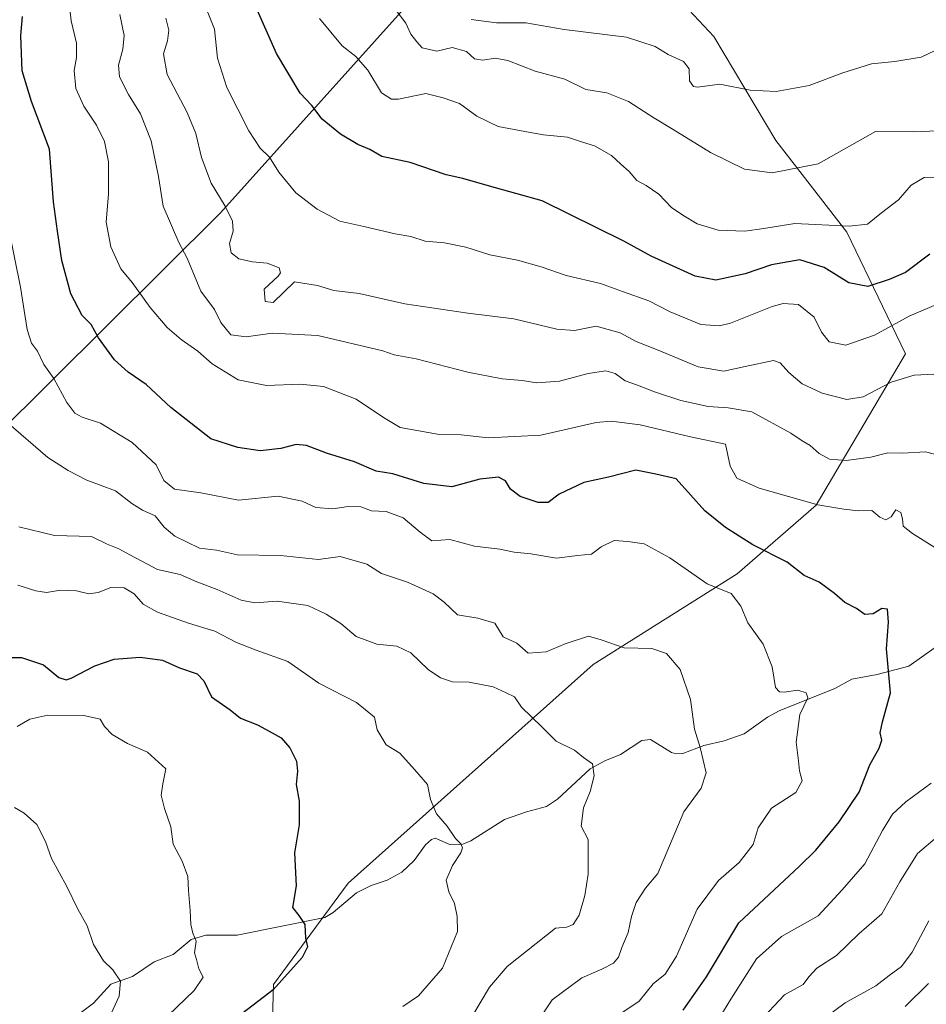
# Model space of a CAD drawing. Units: metres. Extents: x 607124 to 610562, y 4750088 to 4752455.
# Drawn here: x 608608 to 608853, y 4751642 to 4751909 of the extents above; entities that cross this region are included whole.
import ezdxf

# ---------------------------------------------------------------- set-up
doc = ezdxf.new("R2010")
doc.units = ezdxf.units.M
doc.header["$MEASUREMENT"] = 0
for name, color, linetype, lineweight in [('Arbolado forestal CxS', 92, 'Continuous', 0), ('Corriente natural lineal', 142, 'Continuous', 13), ('Curva de nivel maestra', 30, 'Continuous', 30), ('Curva de nivel normal', 30, 'Continuous', 0)]:
    doc.layers.add(name, color=color, linetype=linetype, lineweight=lineweight)

# ---------------------------------------------------------------- blocks, each defined once
blk = doc.blocks.new('*U5')
at = {"layer": 'Arbolado forestal CxS', "color": 92, "linetype": 'Continuous', "lineweight": 0}
blk.add_polyline3d([(608675.3967000004, 4751597.242900001, 683.6279999999971), (608676.8388999999, 4751647.6983, 674.4101999999984), (608697.0225000001, 4751675.0875, 677.6261999999988), (608763.3359000003, 4751734.1919, 688.4667999999947), (608802.2593, 4751758.6983, 697.5727000000043), (608823.6366999998, 4751777.2937, 705.2733000000007), (608847.8059, 4751818.220699999, 717.1120999999986), (608841.5925000003, 4751831.061899999, 723.0938000000025), (608831.9797, 4751851.090100001, 729.8611999999994), (608812.7534999996, 4751875.924699999, 737.1364000000032), (608795.9307000004, 4751903.9641, 742.7765999999974), (608774.3009000003, 4751927.196699999, 746.6321999999927), (608756.6765000002, 4751937.611300001, 750.3772999999928), (608746.0921, 4751959.0921, 752.5969000000041), (608761.7503000004, 4751973.928900001, 758.5825999999943), (608783.3772999998, 4751994.115700001, 764.5215999999928), (608792.7494999999, 4752003.487700001, 766.7459999999992), (608808.6098999997, 4752009.2545, 768.8690999999964), (608814.3772999998, 4752018.626300001, 769.9277000000002), (608825.9124999996, 4752024.393300001, 771.0322000000016), (608842.9760999996, 4752027.2313, 770.5757000000012), (609081.7811000004, 4752043.812100001, 786.9772999999988)], dxfattribs=at)

msp = doc.modelspace()

# ---------------------------------------------------------------- linework, layer by layer
at = {"layer": 'Arbolado forestal CxS', "color": 92, "linetype": 'Continuous', "lineweight": 0}
msp.add_polyline3d([(608550.8520999998, 4751828.851299999, 670.1334000000061), (608548.7203000003, 4751828.750499999, 669.6257000000041), (608554.1309000002, 4751845.413699999, 673.939400000003), (608563.7496999997, 4751863.910499999, 678.908500000005), (608567.4496999999, 4751897.5747, 683.1279000000068), (608567.8202999998, 4751925.689900001, 688.5319000000018), (608572.5799000004, 4751956.202500001, 697.1107000000047), (608577.3551000003, 4751958.6055, 698.5706999999966), (608594.4168999996, 4751997.7817, 711.8738000000012), (608608.3186999997, 4752021.1611, 720.5868000000046), (608619.6929000001, 4752030.0075, 725.1300000000047), (608629.8031000001, 4752035.0623, 729.0054999999993), (608639.2812999999, 4752035.6941, 730.7473000000027), (608647.9571000002, 4752034.057700001, 732.8280999999988), (608717.8355, 4751937.141899999, 742.5847000000067), (608717.7931000004, 4751917.9233, 738.5534000000043), (608662.4565000003, 4751856.292099999, 714.4867999999989), (608601.2698999997, 4751795.534700001, 688.7344000000012), (608589.0027000001, 4751790.0833, 684.806700000001), (608582.1880999999, 4751795.5349, 682.5498999999982), (608554.8740999997, 4751826.1821, 671.0228000000062)], close=True, dxfattribs=at)
for points in [[(608550.8520999998, 4751828.851299999, 670.1334000000061), (608554.8740999997, 4751826.1821, 671.0228000000062), (608582.1880999999, 4751795.5349, 682.5498999999982), (608589.0027000001, 4751790.0833, 684.806700000001), (608601.2698999997, 4751795.534700001, 688.7344000000012), (608662.4565000003, 4751856.292099999, 714.4867999999989), (608717.7931000004, 4751917.9233, 738.5534000000043), (608717.8355, 4751937.141899999, 742.5847000000067), (608647.9571000002, 4752034.057700001, 732.8280999999988), (608639.2812999999, 4752035.6941, 730.7473000000027), (608629.8031000001, 4752035.0623, 729.0054999999993), (608619.6929000001, 4752030.0075, 725.1300000000047), (608608.3186999997, 4752021.1611, 720.5868000000046), (608594.4168999996, 4751997.7817, 711.8738000000012), (608577.3551000003, 4751958.6055, 698.5706999999966), (608572.5799000004, 4751956.202500001, 697.1107000000047)], [(608550.8520999998, 4751828.851299999, 670.1334000000061), (608554.8740999997, 4751826.1821, 671.0228000000062), (608582.1880999999, 4751795.5349, 682.5498999999982), (608589.0027000001, 4751790.0833, 684.806700000001), (608601.2698999997, 4751795.534700001, 688.7344000000012), (608662.4565000003, 4751856.292099999, 714.4867999999989), (608717.7931000004, 4751917.9233, 738.5534000000043), (608717.8355, 4751937.141899999, 742.5847000000067), (608647.9571000002, 4752034.057700001, 732.8280999999988), (608639.2812999999, 4752035.6941, 730.7473000000027), (608629.8031000001, 4752035.0623, 729.0054999999993), (608619.6929000001, 4752030.0075, 725.1300000000047), (608608.3186999997, 4752021.1611, 720.5868000000046), (608594.4168999996, 4751997.7817, 711.8738000000012), (608577.3551000003, 4751958.6055, 698.5706999999966), (608572.5799000004, 4751956.202500001, 697.1107000000047)], [(608746.0921, 4751959.0921, 752.5969000000041), (608756.6765000002, 4751937.611300001, 750.3772999999928), (608774.3009000003, 4751927.196699999, 746.6321999999927), (608795.9307000004, 4751903.9641, 742.7765999999974), (608812.7534999996, 4751875.924699999, 737.1364000000032), (608831.9797, 4751851.090100001, 729.8611999999994), (608841.5925000003, 4751831.061899999, 723.0938000000025), (608847.8059, 4751818.220699999, 717.1120999999986), (608823.6366999998, 4751777.2937, 705.2733000000007), (608802.2593, 4751758.6983, 697.5727000000043), (608763.3359000003, 4751734.1919, 688.4667999999947), (608697.0225000001, 4751675.0875, 677.6261999999988), (608676.8388999999, 4751647.6983, 674.4101999999984), (608675.3967000004, 4751597.242900001, 683.6279999999971), (608668.1879000004, 4751562.645099999, 690.6037999999971), (608626.3809000002, 4751503.542099999, 692.9514999999956), (608565.8324999996, 4751402.631899999, 693.0580999999949), (608542.7669000002, 4751381.0089, 695.8941999999952), (608463.4791000001, 4751342.0867, 689.1083000000071), (608428.6020999998, 4751312.5803, 685.1334999999963)], [(608774.3009000003, 4751927.196699999, 746.6321999999927), (608795.9307000004, 4751903.9641, 742.7765999999974), (608812.7534999996, 4751875.924699999, 737.1364000000032), (608831.9797, 4751851.090100001, 729.8611999999994), (608841.5925000003, 4751831.061899999, 723.0938000000025), (608847.8059, 4751818.220699999, 717.1120999999986), (608823.6366999998, 4751777.2937, 705.2733000000007), (608802.2593, 4751758.6983, 697.5727000000043), (608763.3359000003, 4751734.1919, 688.4667999999947), (608697.0225000001, 4751675.0875, 677.6261999999988), (608676.8388999999, 4751647.6983, 674.4101999999984), (608675.3967000004, 4751597.242900001, 683.6279999999971)], [(608460.8749000002, 4751640.119100001, 640.376900000003), (608519.2106999997, 4751690.8201, 657.4940999999963), (608530.7084999997, 4751720.201099999, 661.4710999999952), (608544.7610999999, 4751731.697899999, 665.3871000000072), (608551.4693, 4751752.442700001, 667.0714000000007), (608556.4802999999, 4751812.5525, 671.2399000000005), (608550.8520999998, 4751828.851299999, 670.1334000000061), (608554.8740999997, 4751826.1821, 671.0228000000062), (608582.1880999999, 4751795.5349, 682.5498999999982), (608589.0027000001, 4751790.0833, 684.806700000001), (608601.2698999997, 4751795.534700001, 688.7344000000012), (608662.4565000003, 4751856.292099999, 714.4867999999989), (608717.7931000004, 4751917.9233, 738.5534000000043)]]:
    msp.add_polyline3d(points, dxfattribs=at)
at = {"layer": 'Corriente natural lineal', "color": 142, "linetype": 'Continuous', "lineweight": 13}
msp.add_polyline3d([(608858.9671, 4751741.079500001, 703.4069000000018), (608848.6977000004, 4751733.729800001, 701.3040000000037), (608840.1489000004, 4751731.4453, 699.4275999999954), (608833.3225999996, 4751730.221100001, 698.2054000000062), (608828.7012999998, 4751727.721000001, 697.4248999999982), (608813.6551000001, 4751721.693399999, 694.2878999999957), (608810.4902999997, 4751719.9516, 693.8098999999929), (608804.1408000002, 4751715.4465, 692.3830000000017), (608798.7555999998, 4751713.5277, 691.2290999999968), (608793.2575000003, 4751712.242799999, 690.2701999999991), (608787.6069999998, 4751710.124199999, 689.033500000005), (608785.7470000006, 4751709.9913, 688.7155000000057), (608784.4671999998, 4751710.394400001, 688.4979000000021), (608778.7923999997, 4751713.889799999, 687.7229999999981), (608776.4759999998, 4751713.6753, 687.4602000000014), (608770.6944000004, 4751709.865800001, 686.5163999999932), (608766.4342, 4751708.1545, 685.8007999999973), (608762.4868000001, 4751705.988399999, 685.0448000000034), (608753.6286000004, 4751697.759400001, 683.5743999999977), (608750.6836000001, 4751695.762599999, 683.2103000000062), (608745.2583, 4751694.368600001, 682.7455999999949), (608739.2838000003, 4751692.2797, 681.8381999999983), (608730.1859999998, 4751686.5419, 680.1649999999936), (608728.0620999997, 4751685.626499999, 679.994200000001), (608724.5296, 4751685.536699999, 679.8099999999977), (608720.5369999995, 4751687.2338, 679.6821000000054), (608719.5191000003, 4751686.9024, 679.5807999999961), (608717.9533000002, 4751685.4343, 679.3222999999998), (608714.8707999998, 4751681.159600001, 678.8334999999934), (608711.5464000005, 4751678.0602, 678.4364999999962), (608707.5927999998, 4751675.917199999, 678.0800000000017), (608703.2583999997, 4751674.407099999, 678.187699999995), (608699.2476000005, 4751672.413799999, 677.9239999999991), (608692.9282999998, 4751667.174799999, 677.9988000000012), (608690.6826999999, 4751665.766799999, 677.1027000000031), (608667, 4751661, 672.1359999999986), (608658.4688999997, 4751660.9792, 670.4514999999956), (608654.5669, 4751659.842900001, 669.6395000000048), (608649.7109000003, 4751655.759299999, 668.2556999999942), (608644.5455, 4751653.808700001, 667.2621000000072), (608638.6478000004, 4751649.844500001, 666.4195999999939), (608632.7791999998, 4751647.723900001, 664.6518000000069), (608628.1272, 4751642.653999999, 663.8476999999984), (608623.0762, 4751638.8553, 662.3197999999975)], dxfattribs=at)
at = {"layer": 'Curva de nivel maestra', "color": 30, "linetype": 'Continuous', "lineweight": 30, "flags": 128}
for points, elevation in [([(608854.3700000001, 4751845.190099999), (608847.8499999996, 4751840.190099999), (608843.4100000003, 4751838.280099999), (608837.5999999996, 4751836.4001), (608832.5, 4751837.380100001), (608825.7999999998, 4751841.5601), (608819.1900000004, 4751843.5801), (608811.5099999999, 4751842.2501), (608804.4000000004, 4751839.790100001), (608796.5, 4751838.110099999), (608790.9400000004, 4751839.220100001), (608779.04, 4751844.6501), (608771.5700000003, 4751848.640100001), (608749.5, 4751859.5701), (608735.2300000006, 4751863.5101), (608728.0199999996, 4751865.630100001), (608723.4900000002, 4751866.590100001), (608713.7699999996, 4751869.9001), (608706.0899999999, 4751871.5701), (608702.8700000001, 4751873.4101), (608699.6100000005, 4751874.840100001), (608694.9400000004, 4751877.630100001), (608689.9900000002, 4751881.6601), (608687.1500000004, 4751885.380100001), (608684.0199999996, 4751888.710100001), (608677.6699999999, 4751899.380100001), (608667.2000000002, 4751923.110099999)], 725), ([(608787.6799999997, 4751640.710100001), (608793.9299999997, 4751649.710100001), (608802.7199999997, 4751664.380100001), (608819.1200000001, 4751679.620100001), (608823.5800000001, 4751684.0001), (608829.8600000005, 4751691.620100001), (608835.2300000006, 4751699.710100001), (608838.1399999997, 4751707.090100001), (608840.6699999999, 4751711.550100001), (608841.4299999997, 4751713.7501), (608840.9800000006, 4751715.710100001), (608841.5999999996, 4751718.670100001), (608843.7199999997, 4751726.540100001), (608842.6600000003, 4751738.4001), (608843.1799999997, 4751745.640100001), (608842.9500000002, 4751749.110099999), (608841.4100000003, 4751749.360099999), (608839.04, 4751747.9101), (608836.7999999998, 4751747.7501), (608834.5800000001, 4751749.360099999), (608831.4000000004, 4751750.9301), (608828.6299999999, 4751753.4101), (608824.4100000003, 4751756.4301), (608820.3600000005, 4751758.2501), (608815.7599999999, 4751761.860099999), (608806.5300000003, 4751766.530099999), (608799.0999999996, 4751771.270099999), (608793.5, 4751775.7601), (608785.7599999999, 4751784.370100001), (608780.2999999998, 4751785.620100001), (608774.8600000005, 4751786.720100001), (608767.4800000006, 4751784.880100001), (608760.7699999996, 4751783.4301), (608754.0999999996, 4751780.2401), (608751.0999999996, 4751778.040100001), (608748.3899999997, 4751777.970100001), (608743.54, 4751779.640100001), (608740.9199999999, 4751781.5801), (608739.5999999996, 4751783.880100001), (608737.6799999997, 4751784.8101), (608732.5999999996, 4751784.300100001), (608725.0999999996, 4751782.2301), (608717.4900000002, 4751783.100099999), (608709.1200000001, 4751785.7501), (608704.5700000003, 4751786.4901), (608698.7000000002, 4751789.0001), (608691.1699999999, 4751791.370100001), (608685.7599999999, 4751793.390100001), (608682.9900000002, 4751793.720100001), (608678.8200000003, 4751792.5701), (608673.2300000006, 4751792.0101), (608667.2100000001, 4751792.8301), (608659.9000000004, 4751795.1801), (608649.0800000001, 4751803.690099999), (608642.3399999999, 4751809.880100001), (608637.4500000002, 4751813.280099999), (608633.8200000003, 4751816.5801), (608629.4600000001, 4751822.540100001), (608627.4800000006, 4751826.090100001), (608625.04, 4751828.530099999), (608621.9600000001, 4751834.4101), (608619.54, 4751843.460100001), (608618.3499999996, 4751851.370100001), (608617.2599999999, 4751859.300100001), (608616.1900000004, 4751873.5601), (608611.3200000003, 4751886.4301), (608608.8200000003, 4751894.710100001), (608608.4299999997, 4751904.3101), (608608.8700000001, 4751909.440099999)], 700), ([(608605.0099999999, 4751736.0801), (608608.6100000005, 4751736.0601), (608614.5599999996, 4751734.120100001), (608618.7699999996, 4751730.640100001), (608620.7199999997, 4751730.040100001), (608622.0999999996, 4751730.520099999), (608628.4299999997, 4751733.850099999), (608633.75, 4751735.610099999), (608640.7599999999, 4751736.200099999), (608646.7699999996, 4751735.3301), (608651.4199999999, 4751733.3201), (608656.1799999997, 4751731.700099999), (608657.9600000001, 4751729.8101), (608660.0700000003, 4751725.470100001), (608665.0800000001, 4751721.9301), (608667.8499999996, 4751719.6601), (608672.4699999997, 4751717.880100001), (608675.6799999997, 4751716.120100001), (608678.8600000005, 4751714.3301), (608681.2699999996, 4751711.640100001), (608683, 4751708.0801), (608683.2999999998, 4751705.380100001), (608682.9600000001, 4751701.710100001), (608683.7400000002, 4751697.2401), (608683.7800000003, 4751690.8201), (608682.4800000006, 4751683.2401), (608682.9600000001, 4751674.380100001), (608681.9199999999, 4751668.5101), (608683.6900000004, 4751666.3201), (608685.2800000003, 4751663.890100001), (608685.4600000001, 4751660.2301), (608685.9800000006, 4751657.880100001), (608684.5800000001, 4751654.960100001), (608676.7000000002, 4751646.190099999), (608664.4000000004, 4751636.710100001)], 675)]:
    msp.add_lwpolyline(points, dxfattribs=dict(at, elevation=elevation))
at = {"layer": 'Curva de nivel normal', "color": 30, "linetype": 'Continuous', "lineweight": 0, "flags": 128}
for points, elevation in [([(608855.7699999996, 4751765.869999999), (608849.7000000002, 4751769.609999999), (608847.1799999997, 4751771.560000001), (608847.0099999999, 4751773.58), (608846.54, 4751775.32), (608845.2000000002, 4751776.029999999), (608843.9600000001, 4751774.119999999), (608842.4699999997, 4751773.289999999), (608840.8499999996, 4751774.07), (608838.7300000006, 4751775.850000001), (608835.0999999996, 4751775.730000001), (608831.0999999996, 4751776.17), (608824.0999999996, 4751777.34), (608808.2400000002, 4751781.880000001), (608802.1699999999, 4751784.600000001), (608800.3899999997, 4751787.83), (608799.1299999999, 4751793.74), (608789.6399999997, 4751795.76), (608776.0199999996, 4751798.960000001), (608768.1699999999, 4751799.99), (608764.0999999996, 4751799.66), (608749.0999999996, 4751796.16), (608734.9000000004, 4751795.480000001), (608727.6299999999, 4751796.25), (608721.2300000006, 4751796.480000001), (608711.0999999996, 4751798.32), (608706.54, 4751800.939999999), (608699.2199999997, 4751805.930000001), (608690.3099999996, 4751809.34), (608684.0300000003, 4751809.980000001), (608674.9199999999, 4751809.619999999), (608667.2300000006, 4751811.210000001), (608660.1799999997, 4751815.5), (608656.3200000003, 4751818.930000001), (608651.79, 4751822.060000001), (608648.04, 4751825.32), (608643.4600000001, 4751830.730000001), (608638.5700000003, 4751837.51), (608635.54, 4751841.16), (608632.8399999999, 4751847.130000001), (608631.5099999999, 4751853.84), (608632.1699999999, 4751861.460000001), (608632.1799999997, 4751870.100000001), (608631.1100000005, 4751875.58), (608628.9699999997, 4751880), (608625.4800000006, 4751885.199999999), (608623.3600000005, 4751889.92), (608622.8399999999, 4751894.779999999), (608623.54, 4751898.34), (608623.5, 4751902.24), (608622.0700000003, 4751908.220000001), (608621.3399999999, 4751914.619999999)], 705), ([(608657.3499999996, 4751914.83), (608660.8600000005, 4751906.01), (608661.6200000001, 4751898.109999999), (608664.1600000003, 4751890.17), (608670.1200000001, 4751878.5), (608673.25, 4751873.84), (608675.7300000006, 4751871.380000001), (608678.2999999998, 4751867.32), (608682.9000000004, 4751861.720000001), (608688.6600000003, 4751857.279999999), (608694.7999999998, 4751854.08), (608701.2800000003, 4751852.640000001), (608709.7599999999, 4751850.66), (608713.9400000004, 4751849.949999999), (608717.8899999997, 4751848.619999999), (608723.1200000001, 4751848.189999999), (608728.8099999996, 4751847.029999999), (608735.3600000005, 4751844.939999999), (608742.7999999998, 4751843.480000001), (608749.2100000001, 4751841.74), (608756.04, 4751839.390000001), (608765.3200000003, 4751837.199999999), (608771.2800000003, 4751835.029999999), (608778.3300000001, 4751832.539999999), (608784.0999999996, 4751829.57), (608792.4299999997, 4751826.17), (608797.4699999997, 4751825.76), (608800.4299999997, 4751826.5), (608811.7699999996, 4751830.970000001), (608814.7000000002, 4751831.779999999), (608818.8499999996, 4751831.57), (608823.0899999999, 4751828.15), (608825.04, 4751824.07), (608827.1699999999, 4751821.480000001), (608831.7100000001, 4751820.52), (608839.4299999997, 4751823.25), (608848.7699999996, 4751828.34), (608857.4299999997, 4751832.109999999)], 720), ([(608710.0300000003, 4751911.02), (608712.6100000005, 4751907.57), (608713.9400000004, 4751904.619999999), (608715.6100000005, 4751902.560000001), (608717.0599999996, 4751900.949999999), (608720.9800000006, 4751900.029999999), (608725.1699999999, 4751901.060000001), (608729.0099999999, 4751899.939999999), (608731.1600000003, 4751898), (608733.4299999997, 4751897.640000001), (608736.7699999996, 4751898.180000001), (608740.1799999997, 4751897.480000001), (608747.6200000001, 4751894.619999999), (608755.6200000001, 4751892.460000001), (608761.29, 4751889.699999999), (608766.9900000002, 4751888.76), (608772.9000000004, 4751886.41), (608779.7000000002, 4751881.980000001), (608784.9400000004, 4751878.890000001), (608795.04, 4751872.65), (608804.2199999997, 4751868.16), (608811.75, 4751867.180000001), (608824.1600000003, 4751869.560000001), (608839.7000000002, 4751878.310000001), (608849.9400000004, 4751878.26), (608856.4600000001, 4751878.5)], 735), ([(608860.2000000002, 4751789.930000001), (608853.2599999999, 4751791.66), (608846.9900000002, 4751791.380000001), (608843.0499999998, 4751791.41), (608838.4500000002, 4751790.289999999), (608831.75, 4751789.350000001), (608827.2400000002, 4751789.75), (608824.4100000003, 4751791.210000001), (608822.0300000003, 4751793.380000001), (608819.8499999996, 4751794.640000001), (608816.7800000003, 4751796.730000001), (608806.2400000002, 4751802.480000001), (608799.8399999999, 4751803.58), (608794.4299999997, 4751803.92), (608787.04, 4751805.619999999), (608779.8799999999, 4751807.880000001), (608775.2800000003, 4751809.76), (608771.9900000002, 4751810.92), (608769.2599999999, 4751812.92), (608766.75, 4751813.630000001), (608761.9199999999, 4751812.859999999), (608754.1600000003, 4751810.77), (608748.0300000003, 4751810.310000001), (608744.1100000005, 4751810.980000001), (608738.6699999999, 4751811.480000001), (608729.4299999997, 4751813.279999999), (608715.4400000004, 4751816.84), (608709.4699999997, 4751817.960000001), (608706.4400000004, 4751819), (608688.7699999996, 4751823.180000001), (608676.4299999997, 4751823.789999999), (608669.4299999997, 4751822.779999999), (608665.2800000003, 4751823.369999999), (608662.5700000003, 4751826.680000001), (608660.8600000005, 4751830.140000001), (608657.1200000001, 4751835.100000001), (608653.4199999999, 4751844.09), (608651.2000000002, 4751848.32), (608646.9699999997, 4751858.140000001), (608645.6799999997, 4751866.16), (608643.6799999997, 4751875.82), (608640.8499999996, 4751883.130000001), (608637.6100000005, 4751888.279999999), (608635.1299999999, 4751893.109999999), (608634.8600000005, 4751896.25), (608636.0899999999, 4751900.539999999), (608636.4000000004, 4751904.310000001), (608635.2400000002, 4751909.92)], 710), ([(608855.4500000002, 4751812.720000001), (608850.1600000003, 4751812.430000001), (608843.9500000002, 4751810.539999999), (608836.3300000001, 4751806.529999999), (608831.9600000001, 4751805.890000001), (608825.25, 4751807.529999999), (608819.8200000003, 4751810.09), (608816.2199999997, 4751813.16), (608813.8799999999, 4751815.730000001), (608812.1299999999, 4751816.4), (608804.4600000001, 4751814.74), (608798.6200000001, 4751813.550000001), (608791.75, 4751814.640000001), (608780.9000000004, 4751819.16), (608774.9500000002, 4751821.560000001), (608770.6399999997, 4751823.92), (608764.0899999999, 4751825.699999999), (608758.2199999997, 4751824.5), (608753.5, 4751824.859999999), (608741.8499999996, 4751827.67), (608729.4100000003, 4751829.210000001), (608712.3499999996, 4751831.720000001), (608699.9600000001, 4751834.51), (608693.1100000005, 4751835.289999999), (608688.7599999999, 4751836.699999999), (608682.5, 4751837.710000001), (608676.7000000002, 4751832.109999999), (608674.5700000003, 4751832.380000001), (608674.2999999998, 4751835.67), (608678.0599999996, 4751839.189999999), (608678.7100000001, 4751840.07), (608678.3099999996, 4751841.430000001), (608675.0700000003, 4751842.720000001), (608671.0999999996, 4751843.039999999), (608667.4299999997, 4751843.850000001), (608665.3499999996, 4751845.529999999), (608664.9400000004, 4751848), (608665.9100000003, 4751851.380000001), (608665.7100000001, 4751854.039999999), (608663.7300000006, 4751858.130000001), (608659.9600000001, 4751864.310000001), (608657.2999999998, 4751871.279999999), (608655.8200000003, 4751877.779999999), (608653.4600000001, 4751883.42), (608648.0099999999, 4751893.710000001), (608647.0700000003, 4751899.34), (608648.1200000001, 4751902.800000001), (608648.5199999996, 4751905.730000001), (608647.6799999997, 4751909)], 715), ([(608689.2400000002, 4751908.850000001), (608695.3499999996, 4751901.49), (608699.0999999996, 4751898.640000001), (608702.3600000005, 4751894.91), (608706, 4751888.810000001), (608708.7400000002, 4751887.050000001), (608710.6299999999, 4751887.08), (608718, 4751888.619999999), (608722.7000000002, 4751887.430000001), (608727.0999999996, 4751885.859999999), (608731.8099999996, 4751882.49), (608737.6299999999, 4751879.699999999), (608744.8399999999, 4751878.32), (608749.8700000001, 4751877.390000001), (608756.3499999996, 4751876.789999999), (608760.4299999997, 4751875.460000001), (608763.6500000004, 4751874.430000001), (608768.25, 4751871.84), (608770.8200000003, 4751869.460000001), (608773.0800000001, 4751867.51), (608775.1600000003, 4751865.060000001), (608777.6500000004, 4751863.75), (608781.0800000001, 4751861.359999999), (608784.4800000006, 4751857.75), (608787.5300000003, 4751855.720000001), (608791.4100000003, 4751853.359999999), (608797.1600000003, 4751851.609999999), (608804.3600000005, 4751851.34), (608809.5099999999, 4751852.109999999), (608817.8600000005, 4751853.480000001), (608832.6100000005, 4751852.720000001), (608837.54, 4751853.26), (608841.3099999996, 4751856.279999999), (608845.9299999997, 4751859.880000001), (608849.3099999996, 4751863.76), (608852.8799999999, 4751865.92), (608856.5599999996, 4751865.980000001)], 730), ([(608855.6500000004, 4751900.140000001), (608852.0300000003, 4751898.449999999), (608844.9400000004, 4751897.24), (608838.6399999997, 4751896.600000001), (608830.8799999999, 4751894.199999999), (608821.7300000006, 4751890.800000001), (608812.8300000001, 4751889.100000001), (608805.8099999996, 4751889.470000001), (608797.6100000005, 4751891.100000001), (608791.5700000003, 4751890.26), (608790.4299999997, 4751890.460000001), (608789.3300000001, 4751892), (608789.25, 4751895.27), (608787.7400000002, 4751897.199999999), (608783.5700000003, 4751899.180000001), (608780.0800000001, 4751901.310000001), (608772.3399999999, 4751903.789999999), (608755.4299999997, 4751905.92), (608745.0999999996, 4751907.720000001), (608737.1500000004, 4751907.730000001), (608730.3099999996, 4751908.619999999)], 740), ([(608765.6799999997, 4751636.380000001), (608775.7100000001, 4751643.130000001), (608779.5499999998, 4751647.83), (608782.7699999996, 4751650.42), (608785.8499999996, 4751655.33), (608791.4299999997, 4751667.99), (608797.1799999997, 4751675.789999999), (608802.79, 4751680.65), (608806.5800000001, 4751685.51), (608807.9400000004, 4751690.039999999), (608811.5099999999, 4751695.380000001), (608818.0999999996, 4751699.550000001), (608819.8300000001, 4751702.710000001), (608819.1299999999, 4751705.4), (608818.8499999996, 4751708.130000001), (608818.2100000001, 4751713.16), (608819.2100000001, 4751720.67), (608821.4199999999, 4751725.180000001), (608820.8899999997, 4751726.560000001), (608818.6699999999, 4751727.279999999), (608814.9800000006, 4751726.730000001), (608813.6799999997, 4751726.810000001), (608812.6399999997, 4751727.939999999), (608811.6900000004, 4751733.59), (608809.2599999999, 4751739.710000001), (608805.1200000001, 4751745.430000001), (608803.2300000006, 4751749.960000001), (608800.6100000005, 4751753.350000001), (608794.1299999999, 4751756.01), (608784.04, 4751763.060000001), (608777.1299999999, 4751766.800000001), (608772.7199999997, 4751767.41), (608769.0199999996, 4751767.680000001), (608765.4299999997, 4751766.02), (608762.8200000003, 4751764.050000001), (608759.1100000005, 4751763.689999999), (608753.3700000001, 4751762.980000001), (608746.4600000001, 4751764.08), (608741.9500000002, 4751764.560000001), (608738.0899999999, 4751765.369999999), (608731.2400000002, 4751766.180000001), (608724.5499999998, 4751768), (608719.6100000005, 4751767.59), (608716.4800000006, 4751769.939999999), (608711.9400000004, 4751773.880000001), (608707.3399999999, 4751775.550000001), (608703.3700000001, 4751775.74), (608700.4000000004, 4751776.850000001), (608697.0099999999, 4751776.939999999), (608692.8899999997, 4751776.26), (608688.25, 4751776.67), (608684.5599999996, 4751778.34), (608678.0999999996, 4751779.680000001), (608667.3600000005, 4751778.67), (608657.1399999997, 4751780.640000001), (608650, 4751781.630000001), (608647.1399999997, 4751783.960000001), (608645.0499999998, 4751788.140000001), (608638.5999999996, 4751794.199999999), (608630, 4751799.480000001), (608625.0099999999, 4751801.109999999), (608623.0300000003, 4751802.140000001), (608620.9199999999, 4751805.039999999), (608617.3600000005, 4751811.52), (608614.6600000003, 4751815.34), (608612.9900000002, 4751818.9), (608611.2999999998, 4751821.119999999), (608610.2100000001, 4751824.74), (608608.3600000005, 4751836.24), (608605.0700000003, 4751852.710000001)], 695), ([(608604.5199999996, 4751799.939999999), (608615.7199999997, 4751790.189999999), (608621.25, 4751786.640000001), (608626.29, 4751784.039999999), (608634.0800000001, 4751781.17), (608638.4900000002, 4751777.730000001), (608641.3600000005, 4751775.880000001), (608644.7699999996, 4751774.42), (608647.2599999999, 4751771.289999999), (608650.0899999999, 4751768.91), (608656.7699999996, 4751765.66), (608661.3499999996, 4751765.08), (608667.0800000001, 4751763.859999999), (608678.75, 4751763.689999999), (608688.9500000002, 4751762.600000001), (608694.8200000003, 4751763.430000001), (608702.0300000003, 4751761.300000001), (608706.0199999996, 4751758.779999999), (608713.0999999996, 4751756.470000001), (608720.0199999996, 4751753.33), (608722.9500000002, 4751751.08), (608726.5999999996, 4751747.630000001), (608732.1399999997, 4751746.74), (608736.7400000002, 4751745.34), (608738.9199999999, 4751741.680000001), (608742.6200000001, 4751739.930000001), (608745.7199999997, 4751737.27), (608750.5700000003, 4751737.630000001), (608755.7000000002, 4751739.779999999), (608762.0099999999, 4751741.859999999), (608765.4699999997, 4751740.890000001), (608771.7199999997, 4751738.67), (608779.2199999997, 4751738.49), (608783.1600000003, 4751737.130000001), (608786.8200000003, 4751732.859999999), (608789.6600000003, 4751724.74), (608790.6799999997, 4751716.730000001), (608792.2599999999, 4751711.76), (608793.8700000001, 4751704.890000001), (608792.54, 4751700.710000001), (608787.8600000005, 4751694.380000001), (608780.7800000003, 4751677.720000001), (608777.4199999999, 4751673.74), (608774.9600000001, 4751669.800000001), (608773.7100000001, 4751666.039999999), (608772.8099999996, 4751661.76), (608771.04, 4751657.65), (608770.1799999997, 4751655.09), (608768.7699999996, 4751653.439999999), (608765.6399999997, 4751651.789999999), (608760.2699999996, 4751649.5), (608752.1900000004, 4751643.49), (608747.5700000003, 4751636.66)], 690), ([(608607.8700000001, 4751771.460000001), (608617.5800000001, 4751769.100000001), (608627.5300000003, 4751768.82), (608631.8300000001, 4751766.730000001), (608634.9900000002, 4751765.430000001), (608637.9199999999, 4751763.82), (608641.1799999997, 4751762.17), (608645.4400000004, 4751759.84), (608651.5800000001, 4751758.529999999), (608656.0599999996, 4751756.529999999), (608661.54, 4751754.49), (608668.0999999996, 4751751.600000001), (608671.7699999996, 4751750.859999999), (608677.7699999996, 4751751.289999999), (608686.0800000001, 4751750.17), (608691.0199999996, 4751747.76), (608694.9900000002, 4751745.310000001), (608699.1699999999, 4751741.789999999), (608704.7699999996, 4751739.720000001), (608710.1699999999, 4751739.119999999), (608713.9800000006, 4751737.33), (608718.6399999997, 4751732.859999999), (608721.9699999997, 4751730.560000001), (608725.2400000002, 4751729.5), (608729.7699999996, 4751729.4), (608736.2100000001, 4751728.130000001), (608739.7400000002, 4751726.550000001), (608741.9800000006, 4751725.42), (608743.9000000004, 4751722.630000001), (608749.3799999999, 4751717.32), (608753.2999999998, 4751713.449999999), (608758.2199999997, 4751711.02), (608760.6699999999, 4751709.060000001), (608763.1500000004, 4751707.350000001), (608763.5599999996, 4751704.130000001), (608762.5300000003, 4751699.82), (608760.6600000003, 4751695.41), (608760.0599999996, 4751690.439999999), (608761.9600000001, 4751686.9), (608761.9400000004, 4751682.380000001), (608761.9299999997, 4751677.480000001), (608761.0899999999, 4751671.710000001), (608759.4800000006, 4751666.380000001), (608757.9000000004, 4751663.9), (608756.1399999997, 4751663.119999999), (608753.0999999996, 4751662.880000001), (608740.0499999998, 4751652.539999999), (608735.2999999998, 4751646.92), (608730.5, 4751638.9)], 685), ([(608607.6200000001, 4751755.630000001), (608612.4800000006, 4751754.08), (608615.4299999997, 4751753.689999999), (608619.1900000004, 4751754.279999999), (608623.4699999997, 4751754.09), (608626.8600000005, 4751753.279999999), (608629.3799999999, 4751753.66), (608632.7999999998, 4751755.02), (608636.3700000001, 4751754.960000001), (608639.0899999999, 4751753.289999999), (608641.5899999999, 4751750.51), (608645.4199999999, 4751748.369999999), (608653.79, 4751745.4), (608660.9199999999, 4751743.189999999), (608666.79, 4751740.15), (608672.1299999999, 4751738.050000001), (608680.6900000004, 4751735.039999999), (608689.1100000005, 4751729.140000001), (608699.25, 4751723.9), (608704.0999999996, 4751719.92), (608704.8899999997, 4751716.539999999), (608707.2599999999, 4751712.480000001), (608711.04, 4751710.220000001), (608714.9199999999, 4751705.76), (608718.4600000001, 4751701.730000001), (608719.3200000003, 4751697.67), (608720.9199999999, 4751693.850000001), (608723.7999999998, 4751690.480000001), (608726.0199999996, 4751687.180000001), (608727.54, 4751685.689999999), (608727.9600000001, 4751684.640000001), (608727.5, 4751683.230000001), (608725.2400000002, 4751679.859999999), (608723.5599999996, 4751675.9), (608724.2199999997, 4751672.680000001), (608725.7800000003, 4751669.539999999), (608726.4900000002, 4751666.039999999), (608726.6299999999, 4751661.960000001), (608722.54, 4751652.060000001), (608716.0300000003, 4751644.630000001), (608711.8399999999, 4751641.720000001)], 680), ([(608607.4199999999, 4751717.430000001), (608610.8899999997, 4751719.390000001), (608615.7300000006, 4751720.460000001), (608625.4800000006, 4751720.359999999), (608629.9500000002, 4751719.449999999), (608631.0700000003, 4751717.460000001), (608633.1299999999, 4751715.230000001), (608637.2699999996, 4751712.859999999), (608642.75, 4751710.49), (608647.6699999999, 4751705.949999999), (608646.8799999999, 4751701.91), (608646.4500000002, 4751698.84), (608647.3099999996, 4751695.25), (608649, 4751690.27), (608649.6799999997, 4751685.619999999), (608652.0800000001, 4751681.029999999), (608653.6200000001, 4751676.82), (608653.7999999998, 4751673.08), (608654.3099999996, 4751667.640000001), (608654.4199999999, 4751663.91), (608655.0199999996, 4751661.57), (608655.8600000005, 4751659.34), (608655.4699999997, 4751656.220000001), (608655.9900000002, 4751654.4), (608656.6299999999, 4751651.880000001), (608657.8300000001, 4751649.65), (608655.3200000003, 4751646.02), (608645.9900000002, 4751637.039999999)], 670), ([(608791.5999999996, 4751629.119999999), (608800.54, 4751643.710000001), (608807.5199999996, 4751654.630000001), (608814.25, 4751660.619999999), (608824.1699999999, 4751666.189999999), (608830.6900000004, 4751673.300000001), (608836.8300000001, 4751680.26), (608841.6299999999, 4751689.34), (608844.2599999999, 4751693.710000001), (608847.9299999997, 4751697.029999999), (608854.7699999996, 4751702.100000001)], 705), ([(608606.7699999996, 4751695.49), (608609.3499999996, 4751694), (608612.8200000003, 4751690.949999999), (608615.1200000001, 4751686.33), (608616.79, 4751681.689999999), (608620.8799999999, 4751674.189999999), (608623.9100000003, 4751668.039999999), (608626.3799999999, 4751663.480000001), (608628.0999999996, 4751658.439999999), (608630.8200000003, 4751654.100000001), (608633.3399999999, 4751651.619999999), (608635.4400000004, 4751648.58), (608635.0499999998, 4751644.5), (608631.3600000005, 4751636.439999999)], 665), ([(608808.1600000003, 4751637.49), (608815.0999999996, 4751644.9), (608820.1500000004, 4751647.66), (608821.6299999999, 4751649.74), (608823.8200000003, 4751652.039999999), (608829.0999999996, 4751655.539999999), (608835.2199999997, 4751661.32), (608841.4100000003, 4751666.730000001), (608846.2599999999, 4751675.390000001), (608851.0999999996, 4751683.109999999), (608856.3700000001, 4751687.630000001)], 710), ([(608820.9800000006, 4751634.92), (608831.4600000001, 4751642.680000001), (608839.8099999996, 4751647.33), (608843.4000000004, 4751650.060000001), (608846.7699999996, 4751652.51), (608849.5999999996, 4751656.430000001), (608854.1100000005, 4751664.859999999)], 715), ([(608854.0499999998, 4751647.91), (608847.7100000001, 4751641.710000001)], 720)]:
    msp.add_lwpolyline(points, dxfattribs=dict(at, elevation=elevation))

# ---------------------------------------------------------------- block references
at = {"layer": 'Arbolado forestal CxS', "color": 92, "linetype": 'Continuous', "lineweight": 0}
msp.add_blockref('*U5', (0, 0), dxfattribs=at)

doc.saveas('drawing.dxf')
